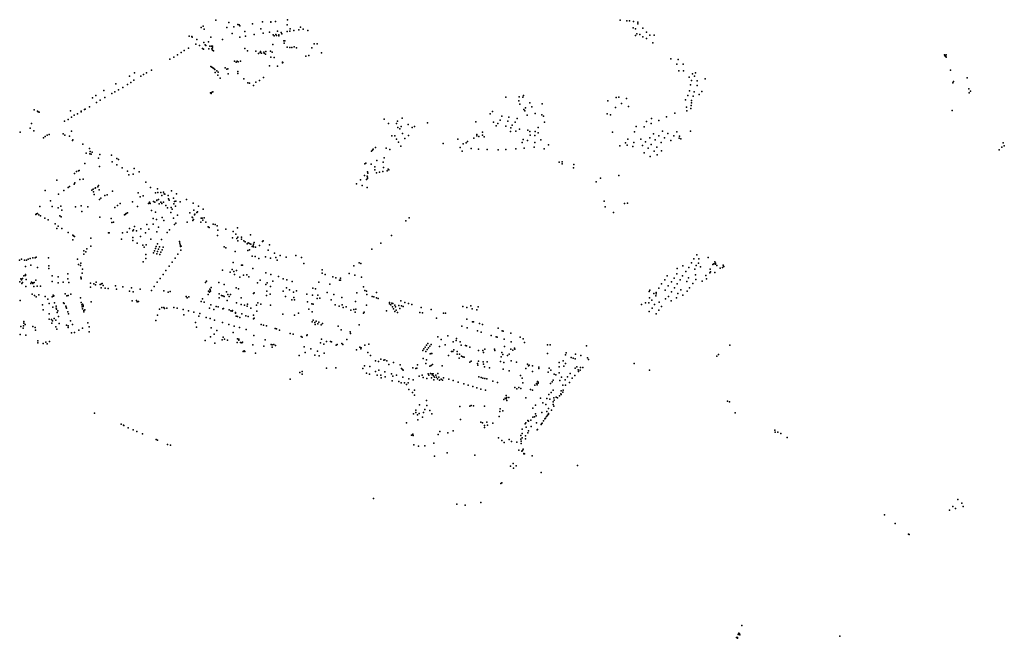
# Model space of a CAD drawing. Units: inches. Extents: x 16.447 to 16.72, y 49.12 to 49.291.
# Drawn here: x 16.652 to 16.668, y 49.185 to 49.196 of the extents above; entities that cross this region are included whole.
import ezdxf

# ---------------------------------------------------------------- set-up
doc = ezdxf.new("R2010")
doc.units = ezdxf.units.IN
doc.header["$MEASUREMENT"] = 0

msp = doc.modelspace()

# ---------------------------------------------------------------- linework, layer by layer
for p in [(16.654889, 49.195547), (16.65492, 49.195569), (16.655129, 49.195671), (16.65531, 49.195548), (16.65534, 49.195629), (16.655424, 49.19556), (16.655492, 49.195597), (16.655511, 49.195592), (16.655523, 49.195577), (16.65573, 49.19561), (16.655896, 49.195639), (16.656033, 49.195642), (16.656033, 49.195638), (16.656107, 49.195645), (16.656302, 49.195592), (16.656304, 49.195676), (16.65652, 49.195551), (16.661776, 49.195667), (16.661886, 49.19566), (16.661932, 49.19566), (16.66199, 49.19554), (16.661997, 49.195649), (16.66203, 49.195525), (16.662068, 49.195637), (16.66207, 49.195609), (16.662153, 49.195535), (16.654689, 49.195406), (16.654735, 49.195397), (16.654738, 49.195387), (16.654938, 49.19552), (16.655047, 49.19539), (16.655396, 49.195448), (16.65552, 49.195391), (16.655606, 49.19548), (16.655614, 49.195406), (16.655757, 49.195431), (16.655868, 49.195523), (16.655906, 49.195454), (16.656013, 49.195471), (16.65607, 49.195427), (16.656088, 49.19541), (16.656117, 49.195433), (16.656125, 49.195417), (16.656142, 49.195489), (16.656163, 49.195411), (16.656165, 49.195425), (16.656202, 49.195466), (16.656213, 49.195442), (16.656301, 49.195481), (16.656343, 49.195488), (16.656352, 49.195524), (16.65641, 49.195499), (16.656492, 49.195511), (16.656563, 49.195522), (16.656642, 49.195499), (16.662031, 49.195414), (16.662055, 49.195446), (16.662101, 49.195433), (16.662153, 49.195396), (16.662209, 49.195473), (16.662212, 49.195367), (16.662264, 49.195422), (16.662339, 49.19542), (16.654679, 49.195208), (16.654798, 49.195271), (16.654813, 49.195351), (16.654858, 49.19525), (16.654909, 49.195203), (16.654932, 49.1953), (16.654955, 49.195265), (16.654965, 49.195254), (16.655008, 49.195312), (16.655027, 49.195239), (16.655057, 49.195243), (16.655072, 49.195238), (16.655075, 49.195215), (16.65524, 49.195348), (16.655603, 49.195202), (16.656066, 49.195266), (16.656244, 49.19533), (16.656254, 49.195288), (16.656265, 49.195326), (16.656299, 49.195222), (16.656343, 49.195221), (16.656379, 49.195219), (16.656416, 49.195231), (16.656457, 49.195214), (16.656709, 49.195213), (16.656743, 49.19528), (16.656797, 49.19528), (16.662316, 49.195295), (16.654435, 49.195061), (16.654498, 49.195099), (16.65456, 49.195137), (16.654608, 49.195168), (16.654924, 49.195189), (16.655011, 49.195196), (16.655063, 49.195195), (16.655075, 49.195176), (16.655088, 49.195161), (16.655647, 49.195165), (16.655783, 49.195158), (16.655831, 49.195118), (16.655858, 49.195138), (16.655861, 49.19515), (16.655877, 49.195127), (16.655918, 49.195144), (16.655922, 49.195126), (16.655943, 49.195106), (16.65595, 49.195153), (16.656025, 49.195156), (16.656034, 49.195058), (16.656056, 49.195143), (16.656089, 49.195056), (16.656608, 49.195078), (16.65666, 49.195086), (16.656866, 49.195132), (16.667113, 49.195099), (16.667119, 49.195079), (16.667133, 49.195072), (16.66714, 49.195058), (16.667142, 49.195096), (16.654372, 49.195027), (16.655048, 49.194907), (16.655064, 49.194897), (16.65508, 49.194885), (16.65528, 49.194885), (16.655437, 49.194991), (16.655464, 49.194979), (16.65548, 49.194993), (16.655493, 49.194981), (16.655532, 49.194994), (16.656009, 49.194918), (16.656141, 49.194909), (16.656222, 49.194976), (16.656225, 49.194967), (16.656228, 49.194972), (16.662612, 49.19503), (16.662708, 49.194944), (16.662733, 49.195021), (16.662815, 49.194942), (16.653706, 49.194749), (16.653788, 49.1948), (16.653894, 49.194748), (16.65394, 49.194773), (16.653987, 49.1948), (16.65407, 49.194848), (16.655097, 49.194871), (16.655113, 49.194859), (16.655115, 49.194808), (16.655145, 49.194834), (16.655161, 49.194761), (16.655167, 49.194815), (16.655306, 49.194864), (16.655325, 49.194868), (16.655331, 49.194783), (16.655492, 49.194822), (16.655492, 49.194791), (16.65591, 49.194727), (16.662745, 49.194836), (16.66282, 49.194833), (16.662915, 49.194729), (16.66297, 49.194787), (16.663003, 49.194745), (16.663018, 49.194802), (16.667213, 49.194846), (16.667484, 49.194718), (16.653482, 49.194622), (16.653597, 49.194561), (16.653673, 49.194611), (16.653728, 49.194643), (16.653778, 49.194678), (16.655201, 49.194712), (16.655591, 49.194701), (16.655652, 49.194636), (16.655683, 49.194633), (16.655746, 49.194592), (16.655787, 49.194647), (16.655848, 49.194677), (16.662938, 49.194604), (16.662954, 49.194674), (16.663043, 49.194667), (16.663043, 49.194594), (16.663175, 49.194701), (16.66725, 49.194638), (16.667264, 49.194659), (16.653156, 49.194427), (16.653288, 49.194509), (16.6533, 49.194395), (16.653418, 49.194462), (16.653464, 49.194489), (16.653528, 49.194524), (16.655042, 49.19447), (16.655052, 49.194463), (16.655059, 49.19448), (16.655079, 49.194491), (16.659896, 49.194399), (16.660119, 49.194406), (16.660176, 49.194401), (16.660188, 49.194429), (16.661711, 49.194398), (16.661755, 49.194401), (16.66289, 49.194431), (16.66292, 49.194507), (16.662979, 49.194416), (16.662994, 49.19449), (16.66308, 49.194446), (16.663122, 49.194493), (16.667511, 49.194538), (16.667519, 49.194473), (16.66754, 49.1945), (16.653047, 49.194242), (16.653097, 49.19439), (16.653167, 49.194313), (16.653226, 49.194349), (16.66011, 49.194342), (16.660128, 49.194283), (16.660293, 49.194307), (16.660327, 49.194241), (16.660494, 49.194289), (16.661573, 49.194338), (16.6617, 49.194231), (16.661798, 49.194298), (16.661882, 49.194379), (16.661914, 49.194246), (16.662851, 49.194357), (16.662872, 49.194235), (16.662947, 49.194266), (16.662953, 49.194348), (16.662953, 49.194308), (16.652138, 49.19419), (16.652192, 49.194173), (16.652208, 49.194162), (16.652224, 49.194152), (16.652739, 49.194178), (16.652753, 49.19407), (16.652799, 49.194102), (16.652855, 49.194127), (16.65291, 49.194161), (16.652915, 49.194171), (16.652967, 49.194198), (16.65298, 49.194201), (16.65964, 49.194128), (16.659676, 49.194167), (16.659833, 49.19409), (16.659945, 49.194072), (16.660195, 49.194196), (16.660209, 49.194175), (16.66022, 49.194228), (16.66025, 49.194102), (16.660383, 49.194132), (16.660491, 49.194112), (16.66052, 49.194087), (16.661567, 49.194127), (16.661619, 49.19411), (16.662538, 49.194076), (16.662677, 49.194136), (16.662873, 49.194175), (16.66294, 49.194216), (16.667241, 49.19418), (16.652093, 49.193968), (16.652641, 49.194005), (16.652698, 49.194035), (16.657896, 49.194038), (16.65797, 49.193967), (16.658101, 49.193966), (16.658114, 49.194008), (16.658174, 49.193916), (16.65819, 49.194056), (16.658289, 49.193949), (16.658396, 49.193916), (16.658609, 49.193979), (16.659405, 49.193993), (16.659695, 49.193988), (16.659738, 49.19393), (16.659766, 49.19397), (16.659802, 49.194021), (16.6599, 49.193926), (16.659929, 49.194006), (16.660001, 49.193941), (16.660054, 49.193992), (16.660087, 49.194048), (16.660532, 49.193991), (16.662039, 49.193917), (16.662173, 49.193912), (16.662212, 49.194001), (16.662289, 49.193965), (16.662296, 49.194047), (16.662414, 49.194019), (16.651909, 49.193824), (16.652075, 49.193889), (16.652136, 49.193848), (16.652323, 49.193752), (16.652353, 49.193773), (16.652387, 49.193785), (16.652618, 49.193795), (16.652645, 49.193776), (16.652718, 49.193758), (16.652754, 49.193839), (16.658024, 49.193766), (16.658071, 49.193765), (16.658119, 49.193904), (16.658154, 49.193881), (16.6582, 49.193801), (16.658296, 49.193769), (16.658358, 49.193904), (16.659421, 49.193789), (16.659422, 49.193766), (16.659455, 49.193752), (16.659512, 49.193777), (16.659513, 49.193822), (16.659539, 49.193748), (16.659973, 49.193836), (16.65998, 49.193894), (16.660065, 49.19384), (16.660124, 49.193874), (16.660258, 49.193859), (16.660295, 49.193837), (16.660298, 49.193778), (16.660376, 49.193772), (16.660381, 49.193837), (16.660427, 49.193813), (16.660429, 49.193904), (16.661651, 49.193822), (16.662016, 49.193828), (16.662328, 49.193798), (16.662416, 49.193764), (16.662473, 49.193839), (16.662562, 49.193804), (16.662664, 49.193764), (16.662712, 49.193829), (16.662754, 49.193757), (16.662934, 49.193842), (16.652292, 49.193734), (16.652771, 49.193686), (16.652773, 49.193697), (16.652939, 49.193627), (16.658099, 49.193712), (16.658132, 49.193658), (16.658172, 49.193594), (16.658237, 49.193723), (16.658865, 49.19364), (16.659109, 49.193711), (16.659196, 49.193632), (16.659245, 49.193649), (16.659266, 49.193673), (16.659371, 49.193725), (16.660169, 49.193652), (16.660183, 49.193703), (16.660256, 49.193689), (16.660373, 49.193655), (16.660476, 49.193696), (16.660601, 49.193615), (16.661773, 49.193601), (16.661868, 49.193647), (16.661891, 49.193613), (16.661904, 49.193712), (16.661988, 49.193591), (16.662004, 49.193653), (16.66212, 49.193707), (16.662144, 49.193603), (16.662197, 49.193663), (16.662267, 49.193734), (16.662289, 49.193623), (16.662353, 49.193696), (16.662451, 49.193652), (16.662509, 49.193732), (16.66261, 49.193689), (16.662751, 49.193727), (16.662777, 49.193716), (16.668078, 49.193649), (16.668097, 49.193601), (16.652996, 49.193479), (16.653049, 49.193558), (16.653054, 49.193466), (16.653059, 49.193504), (16.653076, 49.193462), (16.653096, 49.193498), (16.653222, 49.193457), (16.653412, 49.193445), (16.657688, 49.193512), (16.657703, 49.193529), (16.657714, 49.193547), (16.657754, 49.193571), (16.657931, 49.193562), (16.657988, 49.193541), (16.659144, 49.193573), (16.65918, 49.19351), (16.659329, 49.193554), (16.659447, 49.193546), (16.659593, 49.193537), (16.65977, 49.193536), (16.6599, 49.193541), (16.660062, 49.193548), (16.6602, 49.193561), (16.660362, 49.193578), (16.660528, 49.193551), (16.662176, 49.193483), (16.662237, 49.19356), (16.662271, 49.193423), (16.66234, 49.19351), (16.66238, 49.193577), (16.662389, 49.193449), (16.662458, 49.193518), (16.668015, 49.193533), (16.668055, 49.193578), (16.652972, 49.19331), (16.653196, 49.193399), (16.653216, 49.19326), (16.65342, 49.193337), (16.653499, 49.193289), (16.6535, 49.193391), (16.653526, 49.193377), (16.657576, 49.193304), (16.657597, 49.193315), (16.657682, 49.193297), (16.657775, 49.193356), (16.657878, 49.193333), (16.657895, 49.1934), (16.660777, 49.193329), (16.660823, 49.193303), (16.660824, 49.193335), (16.661018, 49.193295), (16.652801, 49.193143), (16.652838, 49.193176), (16.652869, 49.193186), (16.652878, 49.193191), (16.653589, 49.193236), (16.653674, 49.193185), (16.653699, 49.19312), (16.653766, 49.193132), (16.653782, 49.193224), (16.653865, 49.193174), (16.657573, 49.193113), (16.657619, 49.193101), (16.657623, 49.19317), (16.657629, 49.193149), (16.657741, 49.193204), (16.657743, 49.193253), (16.657771, 49.193157), (16.657821, 49.193166), (16.657875, 49.193175), (16.657887, 49.193245), (16.657948, 49.193187), (16.657962, 49.193216), (16.657976, 49.193202), (16.661009, 49.193239), (16.661758, 49.193113), (16.652515, 49.193036), (16.652796, 49.192967), (16.65281, 49.19299), (16.652893, 49.193046), (16.652943, 49.193052), (16.653196, 49.192949), (16.653976, 49.193001), (16.657444, 49.192974), (16.65751, 49.193041), (16.657533, 49.192945), (16.657606, 49.193046), (16.65762, 49.193083), (16.657624, 49.193063), (16.661383, 49.193008), (16.661454, 49.193068), (16.652319, 49.192864), (16.652541, 49.192804), (16.652629, 49.192867), (16.652697, 49.192912), (16.652723, 49.192929), (16.653088, 49.19287), (16.653108, 49.192885), (16.653115, 49.192841), (16.653127, 49.192797), (16.653143, 49.192905), (16.653147, 49.192906), (16.653188, 49.192924), (16.653211, 49.192877), (16.653302, 49.192781), (16.653342, 49.192791), (16.653427, 49.192855), (16.65385, 49.192826), (16.653935, 49.192777), (16.654054, 49.192914), (16.654133, 49.192825), (16.654169, 49.19289), (16.654174, 49.19283), (16.654222, 49.192833), (16.654237, 49.192782), (16.654267, 49.192836), (16.65428, 49.192808), (16.654291, 49.192804), (16.654346, 49.192783), (16.6544, 49.192858), (16.654479, 49.19281), (16.657615, 49.192913), (16.652409, 49.192692), (16.65291, 49.192611), (16.653212, 49.192719), (16.653236, 49.192736), (16.653511, 49.192615), (16.653553, 49.192648), (16.653756, 49.19268), (16.653881, 49.19276), (16.654022, 49.192652), (16.654034, 49.19267), (16.654047, 49.192649), (16.654104, 49.192683), (16.654126, 49.192671), (16.654158, 49.192698), (16.654159, 49.192707), (16.654182, 49.192719), (16.654195, 49.192644), (16.654225, 49.192675), (16.654239, 49.192653), (16.654265, 49.192674), (16.654304, 49.192616), (16.654351, 49.192729), (16.654361, 49.192706), (16.654434, 49.192737), (16.654438, 49.192644), (16.65445, 49.192683), (16.654471, 49.192688), (16.654543, 49.192676), (16.654647, 49.192715), (16.654755, 49.192654), (16.661515, 49.192688), (16.661849, 49.192651), (16.661897, 49.192654), (16.652168, 49.192471), (16.65218, 49.19248), (16.652192, 49.192484), (16.652218, 49.192465), (16.652231, 49.192601), (16.652243, 49.19245), (16.652434, 49.1926), (16.652536, 49.19258), (16.652561, 49.192449), (16.652577, 49.192604), (16.652596, 49.19254), (16.652821, 49.192595), (16.652922, 49.192518), (16.653025, 49.192597), (16.653465, 49.192585), (16.653623, 49.192462), (16.653634, 49.192471), (16.653646, 49.192479), (16.653654, 49.192487), (16.653675, 49.192496), (16.65384, 49.192602), (16.654069, 49.192533), (16.654133, 49.192508), (16.654331, 49.192577), (16.654386, 49.192502), (16.654392, 49.192587), (16.654409, 49.192556), (16.654462, 49.192604), (16.654499, 49.19246), (16.6547, 49.192496), (16.654764, 49.192539), (16.654778, 49.192463), (16.654783, 49.192477), (16.654814, 49.192501), (16.654827, 49.192513), (16.654841, 49.192609), (16.654922, 49.192557), (16.661534, 49.192593), (16.661668, 49.192505), (16.652313, 49.19241), (16.652368, 49.19238), (16.652485, 49.192314), (16.652584, 49.192433), (16.653217, 49.192428), (16.653404, 49.192406), (16.653418, 49.192335), (16.653443, 49.192343), (16.653993, 49.192304), (16.654097, 49.192401), (16.654099, 49.192312), (16.654151, 49.192385), (16.654243, 49.192421), (16.654274, 49.192369), (16.65443, 49.192408), (16.654449, 49.192306), (16.654468, 49.192326), (16.654658, 49.192342), (16.65474, 49.192427), (16.654744, 49.192422), (16.65475, 49.19237), (16.654761, 49.192388), (16.654883, 49.192343), (16.654888, 49.192411), (16.654901, 49.192411), (16.654912, 49.192376), (16.654937, 49.192412), (16.654962, 49.192345), (16.655085, 49.192312), (16.655117, 49.192305), (16.658251, 49.192366), (16.658306, 49.192413), (16.652512, 49.192239), (16.652535, 49.19228), (16.652596, 49.192239), (16.652701, 49.192174), (16.652777, 49.192127), (16.653361, 49.192167), (16.653371, 49.192169), (16.653595, 49.192169), (16.653667, 49.192177), (16.653705, 49.192238), (16.653765, 49.192199), (16.653776, 49.192218), (16.65379, 49.192274), (16.653825, 49.1922), (16.653896, 49.192232), (16.65397, 49.192169), (16.654026, 49.19223), (16.654156, 49.192183), (16.654182, 49.192263), (16.654327, 49.192172), (16.654366, 49.192217), (16.655003, 49.192267), (16.655016, 49.192254), (16.655147, 49.192282), (16.655157, 49.192126), (16.655163, 49.192214), (16.655291, 49.192226), (16.655411, 49.192191), (16.655458, 49.192145), (16.655484, 49.192248), (16.655697, 49.192133), (16.652777, 49.192051), (16.652786, 49.192119), (16.652802, 49.19211), (16.653074, 49.192078), (16.653576, 49.192066), (16.653761, 49.192093), (16.653761, 49.192043), (16.653835, 49.191995), (16.653891, 49.192106), (16.653928, 49.191967), (16.653983, 49.191971), (16.654058, 49.192063), (16.654168, 49.191988), (16.654233, 49.192058), (16.654531, 49.192023), (16.654537, 49.191997), (16.654542, 49.191969), (16.655403, 49.192086), (16.655472, 49.192074), (16.65549, 49.192035), (16.655491, 49.192096), (16.655548, 49.192099), (16.65555, 49.192064), (16.655589, 49.192036), (16.655609, 49.192019), (16.655645, 49.191989), (16.655657, 49.192005), (16.655683, 49.191994), (16.655705, 49.191983), (16.655748, 49.191982), (16.655756, 49.192006), (16.655897, 49.192027), (16.655908, 49.192036), (16.656012, 49.19197), (16.657841, 49.191999), (16.658016, 49.192123), (16.652954, 49.191869), (16.652959, 49.191814), (16.65299, 49.191857), (16.653004, 49.191906), (16.653069, 49.19195), (16.653948, 49.191929), (16.653978, 49.19181), (16.654103, 49.191838), (16.654119, 49.191874), (16.654133, 49.19191), (16.654145, 49.191942), (16.654159, 49.191823), (16.65417, 49.19186), (16.654186, 49.191897), (16.654202, 49.191937), (16.654207, 49.191809), (16.654223, 49.191847), (16.654243, 49.191888), (16.65426, 49.191929), (16.654503, 49.191814), (16.654546, 49.191942), (16.654553, 49.191883), (16.654558, 49.191948), (16.655266, 49.191937), (16.655294, 49.19192), (16.655443, 49.191861), (16.655654, 49.191877), (16.65568, 49.191888), (16.655724, 49.191945), (16.655744, 49.191955), (16.65575, 49.191938), (16.655778, 49.191933), (16.655846, 49.191961), (16.655988, 49.191882), (16.65609, 49.191833), (16.657696, 49.1919), (16.663038, 49.191803), (16.651901, 49.191716), (16.65193, 49.191734), (16.651978, 49.191719), (16.652012, 49.191715), (16.652042, 49.191736), (16.652075, 49.191746), (16.652116, 49.191756), (16.652157, 49.191754), (16.652175, 49.191768), (16.652374, 49.191754), (16.652854, 49.191732), (16.652868, 49.191649), (16.652905, 49.191671), (16.653932, 49.191693), (16.653977, 49.191747), (16.654408, 49.191684), (16.654457, 49.19175), (16.655414, 49.191682), (16.655551, 49.191638), (16.655727, 49.191785), (16.655773, 49.191776), (16.655835, 49.191747), (16.655946, 49.191774), (16.656027, 49.191753), (16.656117, 49.191764), (16.656138, 49.191718), (16.656187, 49.191797), (16.656287, 49.191765), (16.656441, 49.191794), (16.656536, 49.191762), (16.656575, 49.191663), (16.657485, 49.191675), (16.657514, 49.191665), (16.66295, 49.191674), (16.662992, 49.19174), (16.663068, 49.191671), (16.663073, 49.191737), (16.663228, 49.191763), (16.663302, 49.191648), (16.663318, 49.19166), (16.663333, 49.191688), (16.663344, 49.191666), (16.663345, 49.19165), (16.651996, 49.191483), (16.651997, 49.191614), (16.652086, 49.191633), (16.652194, 49.191595), (16.652379, 49.191623), (16.652381, 49.19158), (16.652691, 49.191494), (16.652899, 49.191631), (16.652928, 49.191503), (16.652933, 49.191571), (16.654259, 49.191484), (16.654308, 49.19155), (16.654358, 49.191617), (16.655239, 49.191553), (16.655366, 49.191519), (16.655396, 49.191564), (16.655422, 49.191531), (16.655434, 49.191481), (16.655468, 49.191548), (16.655566, 49.191634), (16.655739, 49.191579), (16.655948, 49.191507), (16.656034, 49.191481), (16.656875, 49.191561), (16.656875, 49.191501), (16.656926, 49.191483), (16.657322, 49.1915), (16.657396, 49.191623), (16.662712, 49.191494), (16.662714, 49.19158), (16.66281, 49.191626), (16.662856, 49.191533), (16.662906, 49.191597), (16.663004, 49.191571), (16.663016, 49.191476), (16.663026, 49.191629), (16.663101, 49.191607), (16.663254, 49.191509), (16.663259, 49.19157), (16.663265, 49.191525), (16.663336, 49.191515), (16.663368, 49.191628), (16.663424, 49.191587), (16.66346, 49.191596), (16.663473, 49.191635), (16.663484, 49.191611), (16.651905, 49.191361), (16.651918, 49.19141), (16.651932, 49.191392), (16.651937, 49.191334), (16.651947, 49.191416), (16.65195, 49.191352), (16.65197, 49.191461), (16.651995, 49.191466), (16.65201, 49.191402), (16.652083, 49.191331), (16.652096, 49.191355), (16.652117, 49.191347), (16.652118, 49.191334), (16.652141, 49.191349), (16.652167, 49.191387), (16.652433, 49.191461), (16.652434, 49.191365), (16.652532, 49.191346), (16.652533, 49.191446), (16.652616, 49.191357), (16.652693, 49.191409), (16.652711, 49.191348), (16.652905, 49.191438), (16.652911, 49.191423), (16.652912, 49.191409), (16.653066, 49.191338), (16.653119, 49.191328), (16.653158, 49.191355), (16.653227, 49.191316), (16.653248, 49.191327), (16.653259, 49.191335), (16.654163, 49.191353), (16.65421, 49.191418), (16.654959, 49.19135), (16.654972, 49.191371), (16.655175, 49.191348), (16.655265, 49.191319), (16.655523, 49.191439), (16.655581, 49.191469), (16.655638, 49.191475), (16.655673, 49.191441), (16.655811, 49.191345), (16.655859, 49.191389), (16.655948, 49.191318), (16.65597, 49.191346), (16.656067, 49.191372), (16.656159, 49.191449), (16.656233, 49.191411), (16.656296, 49.191392), (16.656383, 49.191368), (16.65682, 49.191357), (16.657002, 49.191321), (16.65705, 49.191443), (16.657103, 49.191429), (16.657164, 49.19139), (16.657177, 49.191423), (16.657179, 49.191386), (16.657416, 49.191471), (16.657523, 49.191437), (16.662461, 49.191328), (16.662513, 49.191394), (16.662549, 49.191458), (16.662622, 49.19136), (16.662666, 49.191424), (16.662716, 49.19133), (16.662763, 49.191396), (16.662805, 49.191461), (16.662876, 49.191367), (16.662905, 49.191427), (16.662975, 49.191336), (16.663021, 49.191401), (16.663126, 49.19137), (16.663185, 49.191463), (16.6632, 49.191413), (16.652003, 49.191282), (16.652109, 49.191158), (16.652134, 49.191286), (16.65219, 49.191288), (16.652245, 49.191291), (16.652647, 49.191163), (16.652744, 49.19116), (16.653065, 49.191275), (16.653151, 49.191313), (16.653243, 49.191262), (16.653277, 49.191298), (16.653305, 49.191258), (16.653354, 49.191253), (16.653477, 49.191295), (16.653495, 49.191239), (16.653599, 49.191279), (16.65371, 49.191209), (16.653741, 49.19126), (16.653768, 49.191198), (16.653884, 49.19124), (16.65407, 49.191221), (16.654113, 49.191282), (16.654272, 49.191214), (16.654344, 49.19119), (16.654378, 49.191202), (16.654999, 49.191154), (16.655007, 49.191209), (16.655022, 49.191189), (16.655029, 49.191241), (16.655037, 49.191228), (16.655041, 49.191205), (16.655051, 49.191268), (16.655182, 49.191161), (16.655305, 49.191199), (16.655326, 49.191153), (16.65537, 49.191152), (16.655461, 49.191261), (16.655503, 49.191245), (16.655749, 49.191168), (16.655758, 49.191179), (16.655965, 49.191207), (16.656019, 49.191156), (16.656026, 49.191284), (16.656235, 49.191207), (16.656291, 49.191261), (16.656337, 49.191231), (16.656406, 49.191191), (16.656452, 49.191213), (16.656627, 49.19116), (16.656721, 49.191256), (16.656769, 49.191247), (16.65696, 49.191183), (16.657066, 49.191153), (16.657447, 49.191181), (16.657554, 49.19128), (16.657577, 49.191216), (16.657608, 49.191207), (16.657769, 49.191183), (16.662255, 49.191203), (16.662268, 49.191222), (16.662335, 49.191168), (16.662371, 49.191161), (16.662372, 49.191188), (16.662415, 49.191255), (16.662519, 49.191225), (16.662569, 49.191296), (16.662625, 49.191197), (16.66267, 49.191264), (16.662725, 49.191168), (16.662776, 49.191232), (16.66288, 49.191207), (16.662917, 49.191265), (16.651908, 49.191052), (16.652145, 49.191138), (16.65217, 49.191116), (16.652215, 49.191148), (16.652318, 49.19112), (16.652366, 49.191075), (16.652385, 49.191005), (16.652436, 49.191114), (16.652451, 49.191144), (16.652455, 49.191123), (16.652461, 49.191133), (16.652472, 49.191014), (16.652624, 49.191014), (16.652631, 49.191002), (16.652678, 49.191128), (16.652701, 49.191137), (16.652899, 49.191096), (16.652911, 49.191023), (16.652935, 49.190995), (16.653077, 49.191031), (16.653751, 49.191046), (16.653821, 49.191056), (16.653834, 49.191032), (16.653858, 49.19104), (16.654642, 49.191121), (16.654654, 49.191097), (16.654686, 49.191114), (16.654886, 49.191036), (16.654908, 49.19108), (16.654934, 49.191027), (16.655183, 49.191099), (16.65522, 49.191135), (16.655242, 49.191128), (16.655263, 49.191119), (16.655316, 49.191054), (16.655348, 49.19112), (16.655467, 49.191016), (16.655544, 49.191095), (16.655649, 49.190993), (16.655821, 49.191017), (16.65587, 49.190994), (16.655962, 49.191138), (16.656271, 49.191119), (16.65638, 49.191065), (16.656413, 49.191103), (16.656419, 49.191066), (16.656637, 49.191032), (16.656706, 49.191001), (16.656716, 49.19114), (16.656731, 49.190992), (16.656795, 49.191086), (16.656805, 49.19114), (16.656841, 49.191094), (16.657023, 49.191067), (16.6572, 49.191105), (16.657423, 49.191038), (16.657609, 49.19115), (16.657699, 49.19112), (16.657725, 49.191113), (16.65777, 49.191099), (16.657799, 49.191087), (16.657982, 49.191001), (16.657985, 49.191019), (16.658023, 49.191011), (16.658039, 49.191005), (16.65817, 49.191051), (16.658238, 49.191023), (16.658297, 49.191003), (16.662194, 49.191014), (16.662251, 49.191016), (16.662262, 49.191097), (16.662299, 49.191057), (16.662367, 49.191129), (16.66242, 49.191029), (16.662523, 49.191083), (16.662573, 49.191122), (16.662619, 49.191047), (16.662707, 49.191096), (16.66281, 49.191142), (16.652276, 49.19098), (16.652288, 49.190901), (16.652386, 49.190832), (16.652445, 49.190945), (16.652503, 49.190929), (16.652504, 49.190963), (16.652509, 49.190911), (16.652519, 49.190857), (16.652527, 49.190885), (16.652659, 49.19096), (16.652664, 49.190945), (16.652671, 49.190927), (16.652695, 49.190867), (16.652702, 49.190832), (16.652924, 49.190983), (16.652929, 49.190952), (16.652934, 49.190914), (16.652944, 49.190978), (16.652944, 49.190957), (16.652946, 49.190964), (16.652955, 49.190887), (16.652957, 49.190868), (16.652972, 49.190899), (16.6542, 49.190909), (16.65424, 49.19094), (16.654275, 49.190938), (16.654283, 49.19092), (16.654321, 49.190925), (16.654435, 49.190938), (16.654491, 49.190925), (16.654591, 49.190907), (16.654679, 49.190886), (16.654768, 49.190864), (16.654865, 49.190839), (16.655024, 49.190929), (16.655048, 49.190983), (16.655096, 49.190905), (16.655131, 49.190957), (16.655165, 49.190949), (16.655243, 49.190916), (16.655252, 49.190923), (16.655346, 49.190899), (16.655372, 49.190882), (16.655394, 49.190877), (16.655404, 49.19089), (16.655449, 49.190856), (16.655451, 49.190843), (16.655544, 49.190989), (16.655558, 49.190832), (16.655598, 49.190975), (16.655642, 49.190959), (16.655701, 49.19093), (16.655794, 49.190979), (16.655801, 49.190877), (16.656029, 49.190976), (16.656228, 49.19083), (16.65649, 49.190846), (16.65666, 49.190912), (16.656715, 49.190866), (16.657092, 49.19098), (16.657157, 49.190959), (16.657206, 49.190982), (16.657224, 49.190937), (16.657271, 49.190952), (16.657348, 49.190897), (16.657396, 49.190908), (16.657419, 49.190859), (16.657428, 49.190913), (16.657554, 49.190843), (16.657566, 49.190859), (16.657607, 49.190977), (16.657936, 49.190883), (16.658007, 49.190981), (16.658036, 49.190949), (16.658052, 49.190919), (16.65807, 49.190977), (16.658071, 49.190872), (16.658081, 49.190947), (16.658095, 49.190897), (16.658114, 49.190855), (16.658137, 49.190974), (16.658156, 49.19092), (16.658182, 49.190968), (16.658207, 49.190955), (16.658351, 49.190989), (16.658484, 49.190858), (16.658506, 49.190939), (16.658528, 49.19085), (16.658667, 49.190907), (16.65887, 49.190843), (16.658906, 49.190846), (16.659188, 49.190955), (16.659257, 49.190938), (16.65932, 49.190966), (16.659343, 49.190918), (16.659422, 49.1909), (16.659445, 49.190947), (16.66213, 49.190988), (16.662257, 49.19087), (16.662304, 49.190927), (16.662342, 49.190987), (16.662373, 49.190837), (16.662415, 49.190895), (16.662458, 49.190953), (16.651967, 49.190708), (16.651968, 49.19068), (16.652386, 49.190744), (16.652426, 49.190743), (16.652432, 49.190678), (16.652442, 49.190719), (16.652468, 49.190759), (16.652498, 49.190728), (16.652538, 49.190788), (16.652553, 49.190676), (16.652738, 49.190717), (16.653022, 49.190687), (16.654143, 49.190727), (16.654169, 49.190812), (16.654604, 49.190816), (16.654794, 49.190692), (16.654846, 49.190797), (16.654969, 49.190775), (16.655032, 49.190756), (16.655104, 49.190729), (16.65524, 49.190693), (16.65546, 49.190797), (16.655483, 49.190789), (16.655522, 49.190773), (16.65562, 49.1908), (16.65566, 49.190791), (16.655746, 49.190812), (16.655747, 49.19075), (16.655757, 49.190761), (16.656419, 49.190811), (16.656712, 49.190704), (16.65673, 49.19073), (16.656756, 49.19069), (16.65678, 49.190712), (16.656806, 49.190672), (16.656821, 49.190695), (16.656882, 49.190675), (16.658758, 49.190761), (16.659255, 49.190746), (16.659352, 49.190705), (16.659367, 49.190703), (16.659465, 49.190673), (16.651921, 49.190626), (16.651961, 49.1906), (16.651964, 49.190636), (16.651994, 49.19066), (16.65212, 49.190628), (16.652154, 49.190607), (16.652162, 49.190564), (16.652497, 49.19062), (16.652515, 49.190583), (16.652672, 49.19065), (16.652697, 49.190635), (16.652699, 49.190608), (16.652756, 49.19052), (16.652769, 49.19066), (16.652802, 49.190528), (16.652874, 49.190566), (16.652934, 49.190597), (16.653043, 49.190621), (16.653043, 49.19054), (16.654808, 49.190614), (16.655052, 49.190604), (16.655143, 49.19056), (16.655344, 49.190659), (16.655412, 49.190526), (16.655429, 49.190634), (16.655518, 49.190608), (16.655629, 49.190575), (16.655875, 49.190661), (16.655912, 49.19065), (16.655963, 49.190637), (16.656105, 49.190594), (16.656124, 49.190585), (16.656175, 49.190568), (16.656353, 49.190512), (16.656759, 49.190657), (16.656862, 49.190652), (16.65714, 49.190633), (16.657188, 49.190571), (16.657336, 49.190538), (16.657344, 49.190512), (16.657486, 49.190654), (16.659174, 49.19063), (16.659264, 49.190603), (16.65943, 49.190552), (16.659492, 49.190533), (16.659512, 49.190659), (16.659772, 49.190598), (16.659838, 49.190553), (16.659854, 49.190548), (16.659981, 49.190515), (16.651909, 49.190492), (16.652003, 49.190484), (16.6522, 49.190388), (16.652202, 49.190358), (16.652289, 49.190348), (16.65233, 49.19037), (16.652393, 49.190381), (16.65495, 49.190395), (16.65504, 49.190453), (16.655103, 49.190497), (16.655112, 49.190352), (16.655234, 49.190407), (16.655251, 49.190448), (16.655272, 49.190419), (16.655319, 49.190402), (16.655477, 49.190362), (16.655482, 49.190422), (16.655504, 49.190419), (16.655504, 49.190402), (16.655531, 49.190364), (16.655553, 49.190359), (16.655564, 49.190369), (16.655755, 49.190477), (16.655938, 49.190405), (16.656402, 49.190497), (16.65653, 49.19046), (16.656546, 49.190449), (16.656622, 49.19048), (16.656631, 49.190491), (16.656847, 49.190355), (16.656868, 49.190417), (16.65695, 49.190377), (16.657014, 49.190378), (16.657033, 49.190373), (16.657203, 49.190347), (16.657281, 49.190414), (16.658614, 49.190345), (16.658782, 49.190456), (16.658834, 49.190411), (16.658944, 49.190473), (16.659034, 49.190372), (16.659081, 49.190396), (16.659084, 49.19043), (16.659145, 49.190376), (16.659659, 49.190478), (16.659741, 49.190455), (16.659756, 49.190449), (16.659871, 49.19042), (16.659987, 49.190371), (16.660135, 49.190451), (16.660183, 49.190425), (16.660207, 49.190364), (16.652353, 49.190341), (16.655576, 49.190216), (16.655595, 49.190225), (16.655602, 49.190212), (16.655738, 49.190324), (16.655782, 49.190187), (16.655916, 49.190304), (16.656038, 49.190328), (16.656056, 49.190322), (16.656056, 49.190284), (16.656081, 49.190327), (16.656111, 49.190311), (16.65658, 49.19029), (16.656597, 49.190199), (16.656691, 49.190257), (16.656801, 49.190222), (16.656903, 49.190337), (16.656912, 49.190189), (16.657106, 49.19032), (16.657126, 49.190327), (16.657215, 49.190328), (16.657439, 49.190242), (16.657494, 49.190287), (16.657511, 49.19026), (16.657517, 49.190274), (16.657578, 49.19032), (16.657626, 49.190199), (16.657645, 49.190334), (16.658532, 49.190231), (16.658547, 49.190259), (16.65857, 49.190285), (16.658582, 49.190215), (16.658594, 49.190317), (16.658604, 49.190245), (16.658625, 49.190275), (16.658646, 49.190303), (16.65867, 49.190329), (16.658671, 49.19018), (16.658681, 49.190184), (16.658806, 49.190297), (16.658899, 49.190326), (16.659006, 49.190213), (16.659026, 49.190214), (16.659041, 49.190243), (16.659099, 49.190214), (16.659162, 49.19032), (16.659232, 49.190311), (16.659251, 49.190308), (16.659303, 49.190286), (16.659451, 49.190229), (16.659517, 49.19023), (16.65953, 49.190199), (16.659554, 49.190252), (16.659711, 49.19025), (16.659718, 49.19023), (16.659831, 49.190198), (16.659877, 49.190296), (16.659981, 49.190254), (16.660011, 49.190235), (16.660038, 49.190269), (16.660048, 49.190253), (16.660583, 49.190325), (16.660585, 49.190184), (16.660629, 49.190322), (16.660891, 49.190195), (16.661225, 49.19031), (16.663585, 49.19032), (16.656499, 49.190151), (16.656754, 49.190156), (16.656826, 49.190141), (16.65767, 49.190147), (16.657756, 49.190063), (16.657806, 49.19005), (16.657844, 49.19009), (16.657892, 49.190074), (16.65791, 49.190076), (16.657942, 49.19006), (16.658049, 49.190031), (16.658537, 49.1901), (16.658584, 49.190019), (16.658594, 49.190075), (16.658653, 49.190174), (16.658953, 49.19015), (16.659099, 49.190172), (16.659131, 49.190106), (16.659136, 49.190173), (16.659168, 49.190135), (16.659192, 49.190129), (16.659215, 49.190121), (16.659303, 49.190039), (16.659326, 49.190055), (16.65945, 49.190055), (16.659523, 49.190045), (16.659589, 49.190045), (16.65981, 49.190049), (16.659819, 49.190129), (16.65985, 49.190165), (16.659867, 49.190033), (16.659928, 49.19015), (16.659951, 49.190168), (16.659988, 49.190063), (16.660075, 49.190037), (16.660776, 49.190035), (16.660839, 49.190058), (16.660878, 49.190158), (16.660973, 49.190113), (16.661005, 49.190105), (16.661039, 49.190095), (16.661045, 49.19017), (16.661132, 49.19015), (16.661243, 49.190108), (16.661257, 49.190083), (16.662008, 49.190019), (16.663369, 49.190138), (16.663397, 49.190166), (16.65651, 49.189871), (16.65655, 49.189887), (16.656949, 49.189942), (16.657104, 49.189944), (16.657547, 49.189935), (16.657572, 49.18998), (16.657659, 49.189968), (16.657756, 49.189884), (16.657807, 49.189908), (16.657908, 49.189882), (16.657973, 49.189999), (16.658159, 49.189993), (16.658179, 49.189934), (16.6582, 49.189919), (16.658211, 49.189909), (16.658366, 49.189944), (16.658416, 49.189932), (16.658432, 49.189941), (16.658446, 49.189995), (16.658646, 49.189972), (16.658672, 49.189985), (16.658694, 49.189998), (16.658849, 49.189976), (16.659434, 49.190017), (16.659438, 49.189988), (16.659531, 49.190006), (16.659548, 49.189963), (16.65963, 49.189945), (16.659855, 49.189925), (16.659954, 49.189897), (16.660226, 49.189932), (16.660256, 49.190006), (16.660273, 49.189977), (16.660279, 49.189987), (16.660338, 49.189979), (16.660339, 49.189885), (16.660439, 49.189936), (16.660441, 49.189956), (16.660596, 49.189875), (16.660613, 49.189939), (16.660638, 49.189906), (16.660775, 49.189863), (16.660777, 49.18996), (16.66085, 49.189973), (16.660879, 49.190014), (16.661041, 49.189942), (16.661064, 49.189961), (16.661087, 49.189911), (16.661092, 49.189886), (16.66112, 49.189909), (16.661126, 49.189951), (16.661164, 49.189952), (16.662261, 49.189907), (16.656352, 49.189757), (16.65655, 49.189843), (16.657604, 49.189855), (16.657656, 49.18984), (16.657783, 49.189823), (16.657841, 49.189827), (16.657849, 49.189783), (16.657915, 49.189799), (16.658018, 49.189847), (16.658029, 49.189733), (16.65804, 49.189808), (16.658101, 49.189823), (16.658139, 49.189723), (16.658176, 49.189699), (16.658206, 49.189791), (16.658229, 49.189698), (16.658291, 49.189697), (16.658301, 49.189763), (16.658374, 49.189747), (16.658472, 49.18981), (16.658519, 49.189827), (16.658539, 49.189788), (16.6586, 49.189771), (16.658619, 49.189845), (16.65863, 49.189822), (16.658657, 49.189852), (16.658673, 49.189781), (16.658684, 49.189848), (16.658684, 49.18983), (16.658705, 49.189845), (16.658706, 49.189812), (16.658716, 49.189748), (16.658727, 49.189793), (16.658749, 49.189822), (16.658757, 49.189789), (16.658772, 49.189764), (16.658777, 49.189854), (16.658796, 49.189794), (16.658809, 49.189741), (16.658835, 49.189758), (16.658858, 49.189742), (16.658875, 49.189781), (16.65896, 49.189761), (16.659033, 49.189737), (16.659115, 49.189709), (16.659456, 49.189796), (16.659492, 49.189787), (16.659518, 49.189775), (16.659555, 49.18977), (16.659584, 49.189764), (16.659684, 49.189726), (16.65976, 49.189704), (16.660137, 49.189818), (16.660169, 49.189774), (16.660178, 49.189699), (16.660418, 49.189719), (16.660428, 49.189709), (16.660658, 49.189716), (16.660675, 49.189742), (16.660691, 49.189843), (16.660722, 49.189832), (16.660786, 49.189735), (16.660815, 49.189791), (16.660874, 49.189749), (16.660912, 49.189797), (16.660944, 49.189703), (16.660958, 49.189854), (16.660991, 49.189776), (16.661034, 49.189818), (16.658263, 49.189672), (16.658302, 49.189586), (16.658365, 49.189539), (16.658393, 49.18958), (16.659206, 49.189683), (16.659281, 49.189661), (16.659356, 49.189639), (16.65942, 49.189616), (16.659488, 49.189596), (16.659566, 49.189575), (16.660047, 49.189619), (16.660078, 49.189598), (16.660109, 49.189621), (16.660147, 49.189605), (16.660303, 49.189589), (16.660334, 49.189579), (16.660373, 49.189659), (16.660403, 49.189688), (16.660413, 49.189666), (16.660431, 49.189694), (16.660634, 49.18969), (16.660643, 49.18954), (16.660676, 49.189579), (16.660806, 49.189569), (16.660834, 49.189545), (16.660837, 49.189659), (16.66084, 49.189576), (16.660881, 49.18966), (16.658395, 49.189497), (16.658593, 49.189406), (16.659866, 49.189425), (16.659888, 49.189448), (16.659903, 49.189489), (16.659904, 49.189433), (16.659915, 49.189459), (16.659915, 49.189407), (16.659948, 49.189456), (16.660228, 49.189449), (16.660467, 49.189447), (16.66057, 49.189441), (16.660606, 49.189504), (16.66062, 49.189429), (16.660679, 49.189386), (16.66069, 49.189453), (16.660693, 49.189411), (16.660725, 49.189463), (16.660748, 49.189452), (16.660782, 49.189482), (16.660802, 49.189517), (16.660806, 49.189504), (16.663546, 49.189399), (16.663575, 49.189385), (16.658415, 49.189251), (16.658419, 49.189209), (16.658478, 49.189334), (16.658564, 49.189257), (16.658596, 49.189327), (16.658647, 49.189242), (16.659142, 49.189309), (16.659306, 49.189317), (16.659328, 49.189324), (16.659366, 49.189319), (16.659546, 49.189314), (16.659797, 49.189224), (16.659805, 49.189272), (16.659849, 49.189239), (16.660342, 49.189279), (16.660385, 49.189333), (16.660508, 49.18937), (16.660556, 49.18934), (16.660571, 49.189228), (16.660601, 49.189276), (16.660648, 49.189251), (16.660675, 49.189343), (16.660688, 49.189317), (16.653134, 49.189201), (16.658377, 49.18919), (16.658443, 49.189169), (16.658452, 49.189092), (16.658475, 49.189192), (16.658528, 49.189136), (16.658543, 49.189208), (16.658681, 49.189188), (16.659152, 49.189097), (16.659488, 49.189052), (16.659584, 49.189053), (16.659788, 49.189145), (16.660258, 49.189076), (16.660271, 49.189066), (16.660307, 49.189082), (16.660342, 49.189132), (16.660368, 49.189137), (16.660388, 49.189186), (16.660396, 49.189155), (16.660489, 49.189208), (16.66052, 49.189072), (16.660542, 49.189107), (16.66055, 49.189115), (16.660569, 49.189143), (16.660581, 49.189159), (16.660583, 49.189165), (16.660597, 49.189183), (16.660601, 49.189192), (16.663671, 49.189207), (16.65357, 49.189019), (16.653607, 49.189004), (16.653613, 49.188995), (16.653688, 49.188959), (16.653767, 49.188925), (16.653828, 49.1889), (16.658266, 49.189041), (16.658813, 49.188899), (16.659033, 49.188906), (16.659513, 49.189039), (16.659546, 49.188997), (16.659548, 49.188962), (16.659594, 49.189), (16.659682, 49.189033), (16.660164, 49.188936), (16.660216, 49.189022), (16.660229, 49.18904), (16.660233, 49.188966), (16.660268, 49.18891), (16.660315, 49.188979), (16.660404, 49.189041), (16.660414, 49.188924), (16.660418, 49.188929), (16.660477, 49.189014), (16.660486, 49.189022), (16.660495, 49.189035), (16.664322, 49.188917), (16.66433, 49.188886), (16.653919, 49.188858), (16.654146, 49.188765), (16.654168, 49.188756), (16.658346, 49.188839), (16.658368, 49.188852), (16.658373, 49.18883), (16.658787, 49.188848), (16.658942, 49.188873), (16.659778, 49.188794), (16.659831, 49.188751), (16.659952, 49.188764), (16.659989, 49.188733), (16.660143, 49.18877), (16.660147, 49.188834), (16.660151, 49.18874), (16.660165, 49.188793), (16.660169, 49.188862), (16.660221, 49.188824), (16.660221, 49.188775), (16.66026, 49.188878), (16.664371, 49.188884), (16.66442, 49.188862), (16.664527, 49.188799), (16.654331, 49.188686), (16.654381, 49.188671), (16.658383, 49.18868), (16.658462, 49.188654), (16.658564, 49.188664), (16.658714, 49.188704), (16.659868, 49.188715), (16.66008, 49.188722), (16.660114, 49.188591), (16.660149, 49.188698), (16.660162, 49.188572), (16.660171, 49.188587), (16.660185, 49.188608), (16.658726, 49.188494), (16.658935, 49.188544), (16.659388, 49.188506), (16.660192, 49.188537), (16.660193, 49.18853), (16.660204, 49.188532), (16.66033, 49.188497), (16.659976, 49.188329), (16.660018, 49.188368), (16.660025, 49.188292), (16.66007, 49.188333), (16.661078, 49.188338), (16.660481, 49.188224), (16.659818, 49.188039), (16.659834, 49.188052), (16.657723, 49.187796), (16.667334, 49.187777), (16.65909, 49.1877), (16.659228, 49.187683), (16.659488, 49.18773), (16.667193, 49.187603), (16.667253, 49.187665), (16.667296, 49.18763), (16.667397, 49.187717), (16.667419, 49.187661), (16.666125, 49.187524), (16.666302, 49.187385), (16.666519, 49.18721), (16.666531, 49.187202), (16.663779, 49.185703), (16.663691, 49.185506), (16.663708, 49.185493), (16.663709, 49.185508), (16.663721, 49.185553), (16.663724, 49.185566), (16.663729, 49.185578), (16.663742, 49.185566), (16.663745, 49.18555), (16.665391, 49.18553)]:
    msp.add_point(p)

doc.saveas('drawing.dxf')
